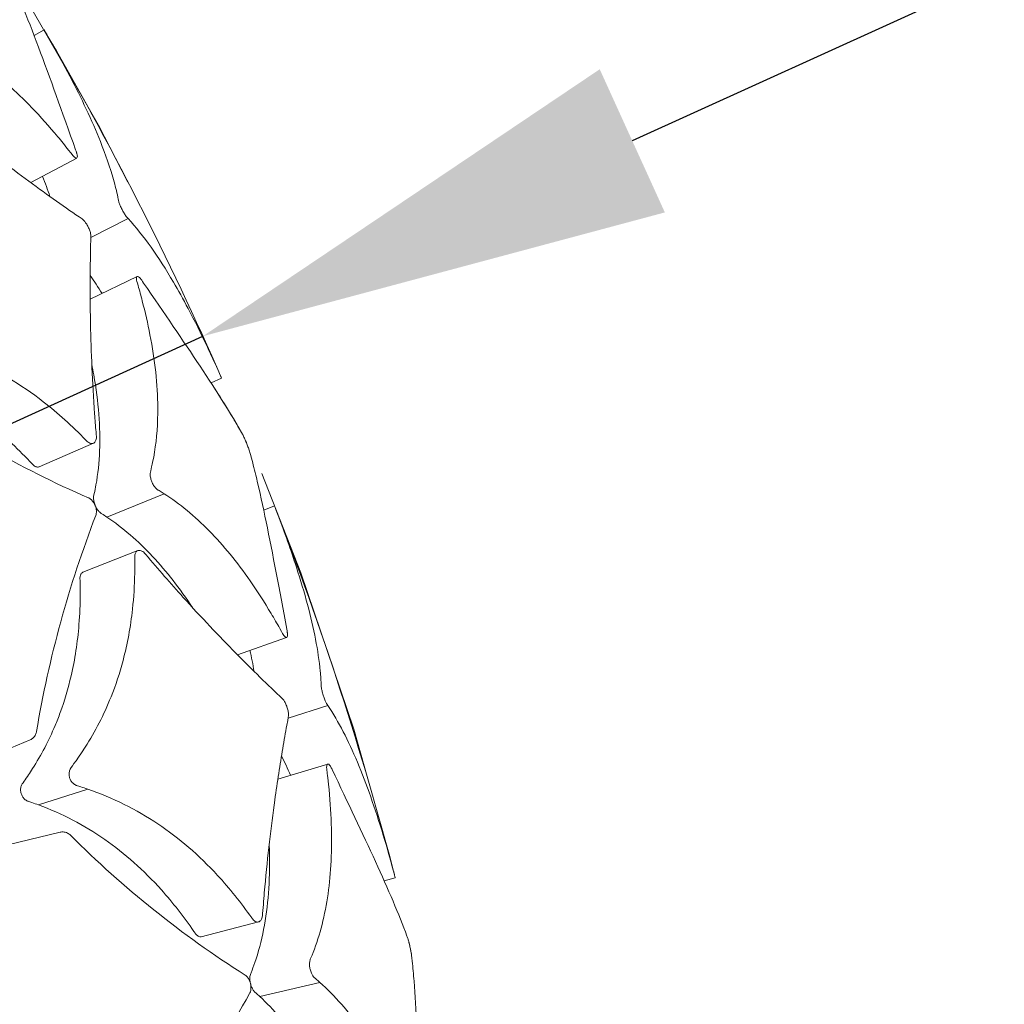
# Model space of a CAD drawing. Units: millimetres. Extents: x 10 to 287, y 10 to 200.
# Drawn here: x 129 to 137, y 95 to 102 of the extents above; entities that cross this region are included whole.
import ezdxf

# ---------------------------------------------------------------- set-up
doc = ezdxf.new("R2010")
doc.units = ezdxf.units.MM
doc.header["$LTSCALE"] = 0.75
doc.linetypes.add('PHANTOM2', pattern=[31.75, 15.875, -3.175, 3.175, -3.175, 3.175, -3.175])
for name, color, linetype, lineweight in [('FD_Dimensions', 7, 'Continuous', 13), ('Reference', 7, 'PHANTOM2', 13), ('Visible', 7, 'Continuous', 13), ('Visible Narrow', 7, 'Continuous', 13)]:
    doc.layers.add(name, color=color, linetype=linetype, lineweight=lineweight)
doc.styles.get("Standard").update_dxf_attribs({"font": 'arial.ttf'})
doc.dimstyles.new('Dim-ISO-25', dxfattribs={"dimtxt": 3.5, "dimasz": 3.5, "dimexe": 2.1, "dimexo": 3, "dimgap": 1.4, "dimtad": 1, "dimdec": 4, "dimdsep": 46, "dimtxsty": 'Standard', "dimcen": 0, "dimadec": 4, "dimazin": 2, "dimtp": 0.1, "dimtm": 0.1, "dimtfac": 1, "dimtdec": 4, "dimtmove": 0, "dimatfit": 3, "dimfxl": 1, "dimarcsym": 0})

# ---------------------------------------------------------------- blocks, each defined once
blk = doc.blocks.new('*D27')
at = {"layer": 'Defpoints', "color": 0, "transparency": 16777216}
for p in [(130.739, 99.6712), (85.2252, 78.9711)]:
    blk.add_point(p, dxfattribs=at)
at = {"layer": 'FD_Dimensions', "color": 0, "lineweight": -2, "transparency": 16777216}
for p, q in [((150.1542, 108.5015), (133.9249, 101.1202)), ((85.2252, 78.9711), (130.739, 99.6712)), ((82.0392, 77.522), (78.8533, 76.073))]:
    blk.add_line(p, q, dxfattribs=at)
at = {"layer": 'FD_Dimensions', "color": 0, "transparency": 16777216}
for points in [[(133.6834, 101.6512), (134.1664, 100.5892), (130.739, 99.6712)], [(81.7977, 78.053), (82.2807, 76.9911), (85.2252, 78.9711)]]:
    blk.add_solid(points, dxfattribs=at)
at = {"layer": 'FD_Dimensions', "color": 0, "transparency": 16777216, "insert": (142.2726, 108.5255), "char_height": 3.5, "attachment_point": 5, "rotation": 24.45656}
blk.add_mtext('∅300', dxfattribs=at)

msp = doc.modelspace()

# ---------------------------------------------------------------- linework, layer by layer
at = {"layer": 'Reference', "extrusion": (1.22465e-16, 0, -1)}
msp.add_circle((-107.982066, 89.32114), 25, dxfattribs=at)
at = {"layer": 'Visible', "extrusion": (0, 1, 0)}
for p, q in [((129.486876, 101.900537), (129.561238, 101.944036)), ((129.803057, 100.992735), (129.461994, 100.810308)), ((129.902589, 99.945607), (130.250818, 100.114387)), ((130.878119, 99.359512), (130.799215, 99.324918)), ((129.926402, 98.877421), (129.524417, 98.702365)), ((131.189967, 98.381571), (131.270218, 98.412901)), ((129.848697, 97.920494), (130.256749, 98.080966)), ((131.360244, 97.435483), (130.994843, 97.308656)), ((129.457975, 96.67827), (128.519664, 96.289608)), ((131.294743, 96.385677), (131.665089, 96.497904)), ((128.693295, 95.755227), (129.680854, 95.992319)), ((132.166578, 95.654191), (132.083234, 95.632367)), ((131.151162, 95.326917), (130.726742, 95.216901))]:
    msp.add_line(p, q, dxfattribs=at)
at = {"layer": 'Visible', "extrusion": (1.22465e-16, 0, -1)}
for centre, radius, start, end in [((-107.982066, 89.32114), 20.698539, 101.1425325, 78.8574675), ((-107.982066, 89.32114), 20.577558, 101.2088884, 78.7911116), ((-107.982066, 89.32114), 24.999964, 149.6741863, 156.3257931), ((-126.616764, 99.692067), 3.155029, 158.335524, 161.23271), ((-132.923419, 105.475458), 7.631747, 293.4178581, 305.9098901), ((-130.574262, 98.657748), 0.535432, 158.8316272, 162.6824452), ((-107.982066, 89.32114), 24.999964, 158.6741863, 165.3257931), ((-137.543755, 95.395391), 8.150456, 9.4975495, 21.1917789), ((-128.010231, 96.649358), 3.154503, 167.334936, 170.2326321), ((-135.143442, 101.374884), 7.631747, 302.4178581, 314.9098901), ((-131.232157, 94.903645), 1.070284, 164.6027736, 166.4962872), ((-131.816006, 95.020324), 0.474972, 167.7063678, 172.9353812), ((-138.130024, 90.69614), 8.150456, 18.4975495, 30.1917789)]:
    msp.add_arc(centre, radius, start, end, dxfattribs=at)
at = {"layer": 'Visible'}
for points, knots in [([(128.738348, 101.90442), (128.863987, 101.849375), (128.988344, 101.776116), (129.232784, 101.595077), (129.352138, 101.488545), (129.53459, 101.298871), (129.598514, 101.227159), (129.688771, 101.118739), (129.715588, 101.085606), (129.768454, 101.018502), (129.772933, 101.012153), (129.78491, 100.999863), (129.789896, 100.995913), (129.797517, 100.99206), (129.801459, 100.991036), (129.806505, 100.995654), (129.807597, 100.999876), (129.807261, 101.010822), (129.806245, 101.017808), (129.801749, 101.033074), (129.800317, 101.03702), (129.694781, 101.334143), (129.603856, 101.590926), (129.476296, 101.929386), (129.435293, 102.034284), (129.375601, 102.17833), (129.355984, 102.224167), (129.31869, 102.307988), (129.317099, 102.311485), (129.307952, 102.329148), (129.303387, 102.337468), (129.294021, 102.353819), (129.288794, 102.362719), (129.277066, 102.381876), (129.271544, 102.390629), (129.261461, 102.406135), (129.256873, 102.412974), (129.246497, 102.427836), (129.242863, 102.432423), (129.241799, 102.433766)], [0.00000284, 0.00000284, 0.00000284, 0.00000284, 0.40754896, 0.40754896, 0.80740393, 0.80740393, 1.0262576, 1.0262576, 1.11937633, 1.11937633, 1.21066544, 1.21066544, 1.28780091, 1.28780091, 1.35211254, 1.35211254, 1.40550227, 1.40550227, 1.44935858, 1.44935858, 1.47232034, 1.47232034, 1.8352185, 1.8352185, 2.01744524, 2.01744524, 2.10899354, 2.10899354, 2.19422342, 2.19422342, 2.25097278, 2.25097278, 2.29717867, 2.29717867, 2.33685728, 2.33685728, 2.37292878, 2.37292878, 2.4274165, 2.4274165, 2.4274165, 2.4274165]), ([(130.184533, 100.542994), (130.176988, 100.551211), (130.172406, 100.556062), (130.160142, 100.573849), (130.154844, 100.582345), (130.144808, 100.599889), (130.140082, 100.608786), (130.12994, 100.629513), (130.12592, 100.639041), (130.119658, 100.654687), (130.11672, 100.663182), (130.113014, 100.676514), (130.112789, 100.679253), (130.098877, 100.744941), (130.088038, 100.788454), (130.050012, 100.922648), (130.017347, 101.016939), (129.947158, 101.192807), (129.91211, 101.27299), (129.798633, 101.514565), (129.710329, 101.682135), (129.601374, 101.874016), (129.591945, 101.890515), (129.579572, 101.912034), (129.574103, 101.921545), (129.566121, 101.935486), (129.563834, 101.939491), (129.561751, 101.943138), (129.561254, 101.944008), (129.561237, 101.944038)], [-26.36398203, -26.36398203, -26.36398203, -26.36398203, -25.14842187, -25.14842187, -24.32520159, -24.32520159, -23.57633106, -23.57633106, -22.58857321, -22.58857321, -21.14154779, -21.14154779, -19.8751314, -19.8751314, -17.57660719, -17.57660719, -12.99435148, -12.99435148, -9.39768887, -9.39768887, -2.50732828, -2.50732828, -1.86191023, -1.86191023, -1.66878305, -1.66878305, -1.54021671, -1.54021671, -1.46405333, -1.46405333, -1.46405333, -1.46405333]), ([(129.842534, 100.540553), (129.78269, 100.581267), (129.719139, 100.625357), (129.587607, 100.718598), (129.518884, 100.768265), (129.305894, 100.925614), (129.15431, 101.041948), (128.891526, 101.254198), (128.783866, 101.343841), (128.667555, 101.444377), (128.659494, 101.451368), (128.639464, 101.460646), (128.630712, 101.46226), (128.612811, 101.460013), (128.607018, 101.454287), (128.599943, 101.445171), (128.597084, 101.438268), (128.594148, 101.417972), (128.596359, 101.407297), (128.608359, 101.335785), (128.61426, 101.296104), (128.631699, 101.161226), (128.639331, 101.067338), (128.645934, 100.857534), (128.641957, 100.742867), (128.612403, 100.457751), (128.576075, 100.29182), (128.495121, 100.052053), (128.462935, 99.972459), (128.387787, 99.812695), (128.374715, 99.797485), (128.367322, 99.770663), (128.365187, 99.7604), (128.366865, 99.739047), (128.368741, 99.730434), (128.374218, 99.715846), (128.377649, 99.708451), (128.388261, 99.693584), (128.39383, 99.687697), (128.405229, 99.678336), (128.410885, 99.674763), (128.422647, 99.669003), (128.428768, 99.666918), (128.434753, 99.665605)], [0.000001, 0.000001, 0.000001, 0.000001, 0.23103252, 0.23103252, 0.46266398, 0.46266398, 0.92385647, 0.92385647, 1.22948621, 1.22948621, 1.24872488, 1.24872488, 1.26538195, 1.26538195, 1.28813511, 1.28813511, 1.31788798, 1.31788798, 1.35989785, 1.35989785, 1.41295936, 1.41295936, 1.54133619, 1.54133619, 1.70478823, 1.70478823, 1.95895987, 1.95895987, 2.09074994, 2.09074994, 2.23117176, 2.23117176, 2.27372342, 2.27372342, 2.30079723, 2.30079723, 2.32047555, 2.32047555, 2.33729992, 2.33729992, 2.35250991, 2.35250991, 2.36875071, 2.36875071, 2.36875071, 2.36875071]), ([(128.434753, 99.665605), (128.466704, 99.658577), (128.645458, 99.641047), (129.026098, 99.506056), (129.16395, 99.441153), (129.385601, 99.308511), (129.470778, 99.25017), (129.663292, 99.100782), (129.768821, 99.005695), (129.876844, 98.894083), (129.883596, 98.887066), (129.90152, 98.876961), (129.909656, 98.874829), (129.926035, 98.875692), (129.93237, 98.880188), (129.941301, 98.89021), (129.944892, 98.897436), (129.949693, 98.918712), (129.948557, 98.930242), (129.942284, 99.005937), (129.938832, 99.050632), (129.918606, 99.331813), (129.909279, 99.555496), (129.902153, 99.904783), (129.901697, 100.039317), (129.903621, 100.226989), (129.904702, 100.287288), (129.907752, 100.409064), (129.909498, 100.415428), (129.903819, 100.44168), (129.900946, 100.451111), (129.893615, 100.469871), (129.889464, 100.4788), (129.879567, 100.49702), (129.874176, 100.505632), (129.865503, 100.517637), (129.860915, 100.52361), (129.848649, 100.536391), (129.843943, 100.539594), (129.842534, 100.540553)], [0.000002783, 0.000002783, 0.000002783, 0.000002783, 0.079396938, 0.079396938, 0.126364915, 0.126364915, 0.156738169, 0.156738169, 0.196341275, 0.196341275, 0.198666824, 0.198666824, 0.200707748, 0.200707748, 0.203310904, 0.203310904, 0.206145651, 0.206145651, 0.210074837, 0.210074837, 0.215876203, 0.215876203, 0.246952395, 0.246952395, 0.268456145, 0.268456145, 0.27924256, 0.27924256, 0.291213583, 0.291213583, 0.296928937, 0.296928937, 0.302137515, 0.302137515, 0.307291594, 0.307291594, 0.310293279, 0.310293279, 0.3138608, 0.3138608, 0.3138608, 0.3138608]), ([(130.878119, 99.359512), (130.878119, 99.359512), (130.878118, 99.359515), (130.87804, 99.359686), (130.876968, 99.362062), (130.873118, 99.370612), (130.870445, 99.376553), (130.863657, 99.391689), (130.861049, 99.397766), (130.819212, 99.490244), (130.796005, 99.540433), (130.72504, 99.690267), (130.67719, 99.786286), (130.592893, 99.945447), (130.5566, 100.010762), (130.465108, 100.166681), (130.409866, 100.252937), (130.297978, 100.410248), (130.24149, 100.480957), (130.184533, 100.542994)], [-1.42004681, -1.42004681, -1.42004681, -1.42004681, -1.41644105, -1.41644105, -1.31883355, -1.31883355, -1.22591901, -1.22591901, -1.12792359, -1.12792359, -1.00625009, -1.00625009, -0.75660384, -0.75660384, -0.56881039, -0.56881039, -0.28530603, -0.28530603, -0.000001, -0.000001, -0.000001, -0.000001]), ([(131.031323, 98.946572), (130.990155, 99.019615), (130.942641, 99.098708), (130.837604, 99.266376), (130.779811, 99.355417), (130.593401, 99.636543), (130.451777, 99.842691), (130.287114, 100.082767), (130.28544, 100.08527), (130.27762, 100.096251), (130.272211, 100.102581), (130.262434, 100.111652), (130.258077, 100.11433), (130.250395, 100.115511), (130.24823, 100.112815), (130.245794, 100.106052), (130.245443, 100.100701), (130.247235, 100.083767), (130.25028, 100.073769), (130.268654, 100.009563), (130.278965, 99.971847), (130.310963, 99.84882), (130.330183, 99.764835), (130.383279, 99.492231), (130.40302, 99.312331), (130.405006, 99.026311), (130.396978, 98.915282), (130.363631, 98.708396), (130.35014, 98.67679), (130.347545, 98.645692), (130.348014, 98.636153), (130.351744, 98.614345), (130.354792, 98.604864), (130.360438, 98.589293), (130.364545, 98.580281), (130.374789, 98.561822), (130.380179, 98.554514), (130.390619, 98.542105), (130.396732, 98.536514), (130.405522, 98.530632), (130.408072, 98.529336), (130.431601, 98.51495), (130.441106, 98.509002), (130.450586, 98.502935)], [0.000001, 0.000001, 0.000001, 0.000001, 0.29213974, 0.29213974, 0.58404217, 0.58404217, 1.16455021, 1.16455021, 1.20903597, 1.20903597, 1.32492368, 1.32492368, 1.44315842, 1.44315842, 1.58880395, 1.58880395, 1.7536913, 1.7536913, 1.99379551, 1.99379551, 2.34191158, 2.34191158, 3.13818659, 3.13818659, 4.98023712, 4.98023712, 6.2501125, 6.2501125, 7.47299489, 7.47299489, 7.90697716, 7.90697716, 8.3902707, 8.3902707, 9.07719615, 9.07719615, 9.9204759, 9.9204759, 11.05006814, 11.05006814, 11.62133344, 11.62133344, 12.01022698, 12.01022698, 12.01022698, 12.01022698]), ([(128.09581, 99.494176), (128.126324, 99.486789), (128.296925, 99.466675), (128.661645, 99.328473), (128.793778, 99.262769), (129.00642, 99.129743), (129.088272, 99.071367), (129.273604, 98.922264), (129.375249, 98.827647), (129.477318, 98.719165), (129.48468, 98.711327), (129.502509, 98.701727), (129.509874, 98.699911), (129.519398, 98.700628), (129.522063, 98.701334), (129.524421, 98.702356)], [0.000002731, 0.000002731, 0.000002731, 0.000002731, 0.075597394, 0.075597394, 0.120444147, 0.120444147, 0.149579845, 0.149579845, 0.187745669, 0.187745669, 0.189261281, 0.189261281, 0.19039348, 0.19039348, 0.190916606, 0.190916606, 0.190916606, 0.190916606]), ([(129.914509, 99.463654), (129.919817, 99.437027), (129.924787, 99.410576), (129.964646, 99.184227), (129.979619, 98.996296), (129.969174, 98.733684), (129.960219, 98.649639), (129.941706, 98.546968), (129.93732, 98.52521), (129.928725, 98.486726), (129.926981, 98.480131), (129.927844, 98.459619), (129.929263, 98.45007), (129.934461, 98.42979), (129.937952, 98.420526), (129.945421, 98.403523), (129.950267, 98.394539), (129.96047, 98.379164), (129.965794, 98.372678), (129.977258, 98.361375), (129.981815, 98.358595), (130.001695, 98.346126), (130.014212, 98.338025), (130.026683, 98.329706)], [3.11228038, 3.11228038, 3.11228038, 3.11228038, 3.41790033, 3.41790033, 5.74539909, 5.74539909, 6.90987471, 6.90987471, 7.22801189, 7.22801189, 7.47954788, 7.47954788, 7.65948493, 7.65948493, 7.84622062, 7.84622062, 8.07588926, 8.07588926, 8.29539321, 8.29539321, 8.55294645, 8.55294645, 8.99518199, 8.99518199, 8.99518199, 8.99518199]), ([(130.799217, 99.324919), (130.816523, 99.298258), (130.833398, 99.272046), (130.893888, 99.177182), (130.934644, 99.11145), (130.990364, 99.017952), (131.008062, 98.987585), (131.031936, 98.945535), (131.03408, 98.941721), (131.041671, 98.926424), (131.04579, 98.917622), (131.053838, 98.899589), (131.057628, 98.890775), (131.061399, 98.881679)], [1.983397707, 1.983397707, 1.983397707, 1.983397707, 2.041828956, 2.041828956, 2.198627381, 2.198627381, 2.277382705, 2.277382705, 2.311019866, 2.311019866, 2.342138281, 2.342138281, 2.369181167, 2.369181167, 2.369181167, 2.369181167]), ([(130.450586, 98.502935), (130.566256, 98.428872), (130.677799, 98.336966), (130.891234, 98.119624), (130.992599, 97.99554), (131.143262, 97.779409), (131.195176, 97.698565), (131.267347, 97.57735), (131.288643, 97.540433), (131.330178, 97.466196), (131.333693, 97.459084), (131.343679, 97.445068), (131.347983, 97.440444), (131.355784, 97.434947), (131.359111, 97.434424), (131.36422, 97.438009), (131.365927, 97.442095), (131.367343, 97.453991), (131.367125, 97.46143), (131.3652, 97.475873), (131.364438, 97.479803), (131.306632, 97.790039), (131.257014, 98.057776), (131.183994, 98.411888), (131.159913, 98.521868), (131.1235, 98.673424), (131.111299, 98.721749), (131.087594, 98.810303), (131.086571, 98.814003), (131.080312, 98.832848), (131.077107, 98.841775), (131.070418, 98.859383), (131.066648, 98.86899), (131.058063, 98.889748), (131.053979, 98.899256), (131.046441, 98.916162), (131.042974, 98.923646), (131.03504, 98.939973), (131.032166, 98.945078), (131.031323, 98.946572)], [0.00000279, 0.00000279, 0.00000279, 0.00000279, 0.40816432, 0.40816432, 0.80860958, 0.80860958, 1.02745776, 1.02745776, 1.12055084, 1.12055084, 1.21106713, 1.21106713, 1.28654189, 1.28654189, 1.3674465, 1.3674465, 1.44878332, 1.44878332, 1.52727523, 1.52727523, 1.57210002, 1.57210002, 2.2660465, 2.2660465, 2.61450761, 2.61450761, 2.78956995, 2.78956995, 2.952402, 2.952402, 3.0609977, 3.0609977, 3.1493978, 3.1493978, 3.22527538, 3.22527538, 3.29434818, 3.29434818, 3.39868685, 3.39868685, 3.39868685, 3.39868685]), ([(129.890333, 98.472399), (129.890804, 98.472197), (129.891277, 98.471988), (129.897829, 98.468969), (129.90387, 98.46489), (129.91548, 98.454451), (129.920964, 98.448146), (129.930566, 98.434292), (129.934732, 98.426845), (129.938463, 98.418363), (129.938701, 98.417811), (129.939025, 98.417048), (129.939114, 98.416839), (129.939259, 98.416491), (129.939317, 98.416352), (129.939429, 98.416082), (129.939484, 98.415949), (129.939612, 98.415637), (129.939686, 98.415456), (129.939927, 98.414863), (129.940092, 98.41445), (129.940977, 98.41221), (129.941657, 98.410373), (129.943814, 98.404144), (129.94509, 98.399738), (129.947625, 98.388937), (129.948581, 98.382649), (129.949537, 98.369196), (129.949271, 98.3621), (129.947398, 98.350473), (129.946128, 98.345846), (129.944468, 98.341706)], [0, 0, 0, 0, 0.00001405102, 0.00001405102, 0.00019452762, 0.00019452762, 0.00037642334, 0.00037642334, 0.00054821535, 0.00054821535, 0.00056013402, 0.00056013402, 0.00056464001, 0.00056464001, 0.00056760754, 0.00056760754, 0.00057044447, 0.00057044447, 0.00057430465, 0.00057430465, 0.00058312702, 0.00058312702, 0.00062203222, 0.00062203222, 0.00071435667, 0.00071435667, 0.0008495436, 0.0008495436, 0.00101571748, 0.00101571748, 0.001144153, 0.001144153, 0.001144153, 0.001144153]), ([(131.66653, 96.931813), (131.661205, 96.939837), (131.659617, 96.942118), (131.6539, 96.952223), (131.650432, 96.959281), (131.643116, 96.976083), (131.639367, 96.985673), (131.633306, 97.002933), (131.629964, 97.012999), (131.623798, 97.035339), (131.621498, 97.045213), (131.617326, 97.06748), (131.617073, 97.074536), (131.615532, 97.114227), (131.613023, 97.150534), (131.60214, 97.262391), (131.590399, 97.341112), (131.542831, 97.587525), (131.494711, 97.765898), (131.391848, 98.084075), (131.344855, 98.216417), (131.285327, 98.373226), (131.284323, 98.375795), (131.280261, 98.386437), (131.277264, 98.394312), (131.272608, 98.406587), (131.271173, 98.410381), (131.270355, 98.41254), (131.270224, 98.412887), (131.270216, 98.412907)], [-1.621502231, -1.621502231, -1.621502231, -1.621502231, -1.61845633, -1.61845633, -1.614286864, -1.614286864, -1.609958508, -1.609958508, -1.60680722, -1.60680722, -1.604076462, -1.604076462, -1.599863582, -1.599863582, -1.566725793, -1.566725793, -1.500516519, -1.500516519, -1.368688296, -1.368688296, -1.281145794, -1.281145794, -1.268614378, -1.268614378, -1.24492774, -1.24492774, -1.223959975, -1.223959975, -1.217012607, -1.217012607, -1.217012607, -1.217012607]), ([(130.026683, 98.329706), (130.144136, 98.251333), (130.25702, 98.153699), (130.468994, 97.92659), (130.567745, 97.799788), (130.662451, 97.657932)], [0.000002705, 0.000002705, 0.000002705, 0.000002705, 0.412461924, 0.412461924, 0.804045384, 0.804045384, 0.804045384, 0.804045384]), ([(131.328498, 96.982692), (131.275771, 97.032256), (131.219913, 97.085733), (131.104612, 97.198376), (131.044519, 97.258167), (130.858811, 97.446849), (130.727324, 97.585427), (130.501033, 97.836102), (130.408743, 97.941454), (130.309399, 98.059167), (130.30265, 98.067193), (130.284475, 98.07952), (130.276072, 98.082548), (130.258488, 98.083263), (130.251788, 98.079007), (130.242868, 98.070767), (130.238928, 98.06442), (130.234011, 98.04881), (130.233044, 98.040544), (130.233555, 97.992283), (130.234441, 97.983574), (130.231496, 97.822728), (130.225976, 97.734173), (130.202248, 97.515603), (130.178948, 97.38872), (130.122019, 97.173049), (130.092003, 97.082479), (130.004336, 96.863443), (129.940213, 96.73937), (129.788043, 96.500658), (129.759551, 96.481213), (129.747128, 96.439773), (129.745759, 96.430659), (129.746251, 96.412468), (129.747586, 96.403982), (129.752414, 96.388079), (129.755639, 96.380865), (129.764431, 96.366559), (129.769727, 96.36024), (129.782891, 96.348095), (129.790955, 96.343063), (129.804732, 96.337185), (129.808562, 96.336379), (129.849666, 96.323302), (129.86707, 96.317541), (129.884405, 96.311574)], [0.000001, 0.000001, 0.000001, 0.000001, 0.23098349, 0.23098349, 0.46256493, 0.46256493, 0.92365809, 0.92365809, 1.22922244, 1.22922244, 1.24915847, 1.24915847, 1.26670837, 1.26670837, 1.28956491, 1.28956491, 1.31626962, 1.31626962, 1.3409731, 1.3409731, 1.45526429, 1.45526429, 1.60230705, 1.60230705, 1.82656887, 1.82656887, 1.99954387, 1.99954387, 2.26242549, 2.26242549, 2.53717494, 2.53717494, 2.6063566, 2.6063566, 2.66367322, 2.66367322, 2.71625304, 2.71625304, 2.77200935, 2.77200935, 2.84446269, 2.84446269, 2.89583377, 2.89583377, 2.93381202, 2.93381202, 2.93381202, 2.93381202]), ([(129.848697, 97.920494), (129.8463, 97.919552), (129.844139, 97.918269), (129.837367, 97.912946), (129.833382, 97.907205), (129.827877, 97.891814), (129.827017, 97.883405), (129.826854, 97.864456), (129.828802, 97.828264), (129.828361, 97.683448), (129.825321, 97.607771), (129.808987, 97.401391), (129.789597, 97.274197), (129.739483, 97.058073), (129.7125, 96.967535), (129.668474, 96.847415), (129.655757, 96.8151), (129.594922, 96.670881), (129.539148, 96.564844), (129.455016, 96.432374), (129.433993, 96.401096), (129.400043, 96.35325), (129.394534, 96.345996), (129.388261, 96.326642), (129.386241, 96.317521), (129.386441, 96.29763), (129.387682, 96.288898), (129.392414, 96.272415), (129.395634, 96.264929), (129.40438, 96.250251), (129.409623, 96.243792), (129.422504, 96.231576), (129.430288, 96.226536), (129.443358, 96.22076), (129.446899, 96.219943), (129.485682, 96.20673), (129.502202, 96.200884), (129.518654, 96.194839)], [1.231972529, 1.231972529, 1.231972529, 1.231972529, 1.240699125, 1.240699125, 1.262514922, 1.262514922, 1.285520482, 1.285520482, 1.323073208, 1.323073208, 1.365738315, 1.365738315, 1.441604218, 1.441604218, 1.499891493, 1.499891493, 1.521877813, 1.521877813, 1.598216847, 1.598216847, 1.622376371, 1.622376371, 1.635835437, 1.635835437, 1.643452756, 1.643452756, 1.649049827, 1.649049827, 1.654232746, 1.654232746, 1.659620775, 1.659620775, 1.666395153, 1.666395153, 1.670942353, 1.670942353, 1.674339896, 1.674339896, 1.674339896, 1.674339896]), ([(129.884405, 96.311574), (129.976525, 96.279862), (130.066625, 96.242359), (130.240232, 96.15619), (130.32376, 96.107894), (130.561773, 95.948742), (130.709792, 95.821668), (130.936923, 95.575504), (131.021377, 95.470188), (131.10495, 95.350934), (131.111248, 95.341922), (131.128472, 95.329331), (131.13612, 95.326397), (131.15244, 95.32569), (131.159312, 95.329811), (131.169144, 95.338846), (131.173543, 95.345603), (131.180785, 95.365537), (131.181341, 95.376284), (131.188461, 95.471201), (131.193265, 95.529486), (131.218887, 95.81657), (131.244477, 96.032313), (131.291184, 96.366841), (131.311171, 96.494701), (131.341457, 96.672978), (131.351621, 96.730233), (131.372692, 96.84434), (131.375372, 96.851178), (131.373068, 96.879326), (131.371501, 96.889104), (131.366556, 96.909947), (131.363478, 96.919465), (131.356942, 96.937147), (131.352836, 96.946421), (131.346419, 96.958555), (131.342998, 96.964676), (131.333478, 96.978011), (131.329659, 96.981601), (131.328498, 96.982692)], [0.00000162, 0.00000162, 0.00000162, 0.00000162, 0.24324493, 0.24324493, 0.47994176, 0.47994176, 0.93638005, 0.93638005, 1.23044549, 1.23044549, 1.24403947, 1.24403947, 1.25463325, 1.25463325, 1.26846729, 1.26846729, 1.28361566, 1.28361566, 1.30361702, 1.30361702, 1.33661795, 1.33661795, 1.4686253, 1.4686253, 1.5590474, 1.5590474, 1.60440379, 1.60440379, 1.65346964, 1.65346964, 1.67580057, 1.67580057, 1.69908145, 1.69908145, 1.72756006, 1.72756006, 1.74133843, 1.74133843, 1.75714725, 1.75714725, 1.75714725, 1.75714725]), ([(132.16658, 95.654185), (132.166581, 95.65418), (132.166283, 95.655267), (132.164821, 95.66063), (132.163386, 95.665893), (132.159081, 95.681748), (132.156713, 95.690605), (132.126778, 95.800846), (132.102096, 95.887176), (132.016665, 96.168971), (131.953373, 96.349937), (131.851469, 96.591835), (131.816293, 96.667517), (131.743343, 96.80814), (131.705574, 96.872966), (131.66653, 96.931813)], [-1.25818206, -1.25818206, -1.25818206, -1.25818206, -1.23141864, -1.23141864, -1.19410704, -1.19410704, -1.1468501, -1.1468501, -0.94860514, -0.94860514, -0.47701611, -0.47701611, -0.2392807, -0.2392807, -0.000001, -0.000001, -0.000001, -0.000001]), ([(129.50502, 96.740261), (129.503639, 96.732011), (129.501145, 96.72406), (129.49761, 96.716674), (129.493085, 96.70722), (129.486933, 96.698853), (129.479474, 96.692021), (129.473022, 96.686111), (129.465748, 96.681489), (129.457975, 96.67827)], [0, 0, 0, 0, 0.000170279902, 0.000170279902, 0.000170279902, 0.000388205132, 0.000388205132, 0.000388205132, 0.000576717104, 0.000576717104, 0.000576717104, 0.000576717104]), ([(132.253298, 95.222369), (132.223763, 95.301758), (132.188795, 95.388267), (132.110304, 95.572414), (132.066578, 95.670578), (131.924554, 95.981226), (131.815443, 96.209923), (131.693506, 96.466218), (131.689745, 96.474138), (131.680312, 96.488639), (131.676074, 96.493472), (131.668499, 96.498658), (131.665281, 96.498821), (131.660377, 96.494411), (131.658663, 96.490117), (131.656819, 96.476867), (131.657133, 96.468832), (131.658915, 96.448508), (131.663199, 96.4217), (131.69203, 96.146768), (131.698988, 95.957106), (131.682291, 95.610258), (131.660093, 95.453132), (131.604554, 95.235224), (131.582245, 95.16553), (131.545266, 95.071143), (131.537249, 95.052902), (131.533008, 95.042645), (131.531103, 95.033964), (131.529722, 95.016013), (131.529779, 95.006475), (131.532174, 94.986752), (131.534078, 94.977488), (131.539376, 94.958828), (131.542868, 94.949523), (131.549684, 94.935512), (131.553907, 94.927869), (131.564615, 94.914138), (131.568606, 94.910897), (131.586275, 94.896054), (131.596326, 94.887397), (131.606315, 94.878577)], [0.000001, 0.000001, 0.000001, 0.000001, 0.2951343, 0.2951343, 0.59005789, 0.59005789, 1.17652054, 1.17652054, 1.19765265, 1.19765265, 1.21633028, 1.21633028, 1.23550329, 1.23550329, 1.25370098, 1.25370098, 1.27436965, 1.27436965, 1.31727098, 1.31727098, 1.4329785, 1.4329785, 1.54332805, 1.54332805, 1.5990313, 1.5990313, 1.62244147, 1.62244147, 1.66827557, 1.66827557, 1.70500304, 1.70500304, 1.7358303, 1.7358303, 1.76919688, 1.76919688, 1.79271687, 1.79271687, 1.81417159, 1.81417159, 1.84287936, 1.84287936, 1.84287936, 1.84287936]), ([(129.518654, 96.194839), (129.60563, 96.162885), (129.690649, 96.125418), (129.854674, 96.039851), (129.933654, 95.992087), (130.159395, 95.835014), (130.299809, 95.710273), (130.51565, 95.470007), (130.596124, 95.367223), (130.681772, 95.242518), (130.684149, 95.238857), (130.694314, 95.227295), (130.701026, 95.222188), (130.713107, 95.216678), (130.719763, 95.21509), (130.726742, 95.2169)], [0.00000158, 0.00000158, 0.00000158, 0.00000158, 0.2296282, 0.2296282, 0.45380219, 0.45380219, 0.8884377, 0.8884377, 1.17013599, 1.17013599, 1.20548968, 1.20548968, 1.26352254, 1.26352254, 1.31322448, 1.31322448, 1.31322448, 1.31322448]), ([(129.680854, 95.992319), (129.682243, 95.992653), (129.683643, 95.992945), (129.685052, 95.993195), (129.695553, 95.99506), (129.706474, 95.994594), (129.717146, 95.991811), (129.723143, 95.990247), (129.729169, 95.987924), (129.735067, 95.984775), (129.74243, 95.980844), (129.749267, 95.975798), (129.755351, 95.969819)], [0, 0, 0, 0, 0.000037840784, 0.000037840784, 0.000037840784, 0.000319799741, 0.000319799741, 0.000319799741, 0.000478245998, 0.000478245998, 0.000478245998, 0.000676076348, 0.000676076348, 0.000676076348, 0.000676076348]), ([(131.231123, 95.907795), (131.232125, 95.882553), (131.232863, 95.857507), (131.237151, 95.629814), (131.222974, 95.441977), (131.172357, 95.184164), (131.150615, 95.102391), (131.115119, 94.999419), (131.105854, 94.974538), (131.092189, 94.940464), (131.089444, 94.933886), (131.087202, 94.913291), (131.087161, 94.903635), (131.089221, 94.882764), (131.091268, 94.873086), (131.096011, 94.855265), (131.099422, 94.845654), (131.106901, 94.829479), (131.111095, 94.822185), (131.120813, 94.809137), (131.124766, 94.805782), (131.141328, 94.791328), (131.151057, 94.782623), (131.160724, 94.773757)], [5.62287898, 5.62287898, 5.62287898, 5.62287898, 6.35423809, 6.35423809, 12.32503713, 12.32503713, 15.31749912, 15.31749912, 16.29530167, 16.29530167, 16.68223688, 16.68223688, 16.95595923, 16.95595923, 17.24173046, 17.24173046, 17.59915169, 17.59915169, 17.91852888, 17.91852888, 18.26298502, 18.26298502, 18.7609686, 18.7609686, 18.7609686, 18.7609686]), ([(131.606315, 94.878577), (131.717874, 94.780074), (131.82132, 94.661611), (132.010899, 94.387601), (132.096711, 94.233771), (132.212274, 93.981634), (132.247622, 93.897047), (132.314349, 93.722603), (132.317805, 93.707854), (132.328475, 93.688004), (132.33204, 93.683246), (132.338761, 93.677937), (132.341803, 93.677618), (132.347157, 93.681724), (132.349335, 93.686195), (132.352314, 93.69955), (132.352907, 93.707797), (132.352924, 93.720575), (132.352808, 93.723382), (132.344211, 94.040242), (132.337086, 94.311606), (132.320372, 94.671716), (132.313797, 94.783786), (132.301559, 94.938747), (132.297075, 94.988254), (132.287566, 95.078882), (132.287136, 95.082678), (132.283961, 95.102013), (132.282204, 95.111294), (132.278375, 95.129666), (132.276159, 95.139746), (132.270933, 95.161601), (132.268393, 95.171625), (132.263574, 95.189606), (132.261298, 95.197634), (132.255961, 95.215204), (132.253904, 95.220741), (132.253298, 95.222369)], [0.00000247, 0.00000247, 0.00000247, 0.00000247, 0.44281204, 0.44281204, 0.87667416, 0.87667416, 1.08194551, 1.08194551, 1.28353403, 1.28353403, 1.38455572, 1.38455572, 1.48971743, 1.48971743, 1.59644731, 1.59644731, 1.70627578, 1.70627578, 1.75988114, 1.75988114, 2.49807528, 2.49807528, 2.86876159, 2.86876159, 3.05499031, 3.05499031, 3.22697958, 3.22697958, 3.34312771, 3.34312771, 3.43751121, 3.43751121, 3.51823178, 3.51823178, 3.59248214, 3.59248214, 3.70465414, 3.70465414, 3.70465414, 3.70465414]), ([(131.052178, 94.932524), (131.052612, 94.932251), (131.053046, 94.93197), (131.059046, 94.927963), (131.064374, 94.92299), (131.074208, 94.910863), (131.078638, 94.903777), (131.085954, 94.888592), (131.088905, 94.880585), (131.091263, 94.871624), (131.091412, 94.871042), (131.091612, 94.870237), (131.091667, 94.870016), (131.091756, 94.86965), (131.091791, 94.869504), (131.09186, 94.86922), (131.091893, 94.86908), (131.091971, 94.868751), (131.092016, 94.868562), (131.092161, 94.867938), (131.09226, 94.867504), (131.092783, 94.865154), (131.093168, 94.863232), (131.094323, 94.856742), (131.094894, 94.852191), (131.095708, 94.841127), (131.095669, 94.834767), (131.094509, 94.82133), (131.093137, 94.814363), (131.089467, 94.803172), (131.087489, 94.7988), (131.085201, 94.794971)], [0, 0, 0, 0, 0.00001405102, 0.00001405102, 0.00019452762, 0.00019452762, 0.00037642334, 0.00037642334, 0.00054821535, 0.00054821535, 0.00056013402, 0.00056013402, 0.00056464001, 0.00056464001, 0.00056760754, 0.00056760754, 0.00057044447, 0.00057044447, 0.00057430465, 0.00057430465, 0.00058312702, 0.00058312702, 0.00062203222, 0.00062203222, 0.00071435667, 0.00071435667, 0.0008495436, 0.0008495436, 0.00101571748, 0.00101571748, 0.001144153, 0.001144153, 0.001144153, 0.001144153]), ([(131.160724, 94.773757), (131.265102, 94.678012), (131.361892, 94.563789), (131.537047, 94.305236), (131.615439, 94.163507), (131.68738, 94.007298)], [0.000002402, 0.000002402, 0.000002402, 0.000002402, 0.414277748, 0.414277748, 0.809097767, 0.809097767, 0.809097767, 0.809097767])]:
    msp.add_open_spline(points, degree=3, knots=knots, dxfattribs=at)
for points in [[(129.902609, 100.121178), (129.932273, 100.079278), (129.961811, 100.035085), (129.991301, 99.988604)], [(131.322229, 96.559083), (131.344973, 96.513059), (131.367234, 96.464789), (131.389089, 96.414267)]]:
    msp.add_open_spline(points, degree=3, dxfattribs=at)
at = {"layer": 'Visible Narrow', "extrusion": (0, 1, 0)}
for p, q in [((130.184533, 100.542994), (129.90775, 100.403098)), ((131.085423, 98.817128), (131.085422, 98.817127)), ((130.450584, 98.502934), (130.026683, 98.329706)), ((131.66653, 96.931813), (131.371459, 96.836996)), ((129.884405, 96.311575), (129.518654, 96.19484)), ((131.606313, 94.878579), (131.160724, 94.773757))]:
    msp.add_line(p, q, dxfattribs=at)

# ---------------------------------------------------------------- dimensions: what is measured, and where the dimension line sits
at = {"layer": 'FD_Dimensions'}
dim = msp.add_diameter_dim_2p(p1=(85.225181, 78.971057), p2=(130.73895, 99.671222), dimstyle='Dim-ISO-25', override={"dimlfac": 6}, dxfattribs=at)
dim.commit()
dim.dimension.update_dxf_attribs({"geometry": '*D27', "text_midpoint": (142.272586, 108.525525)})

doc.saveas('drawing.dxf')
